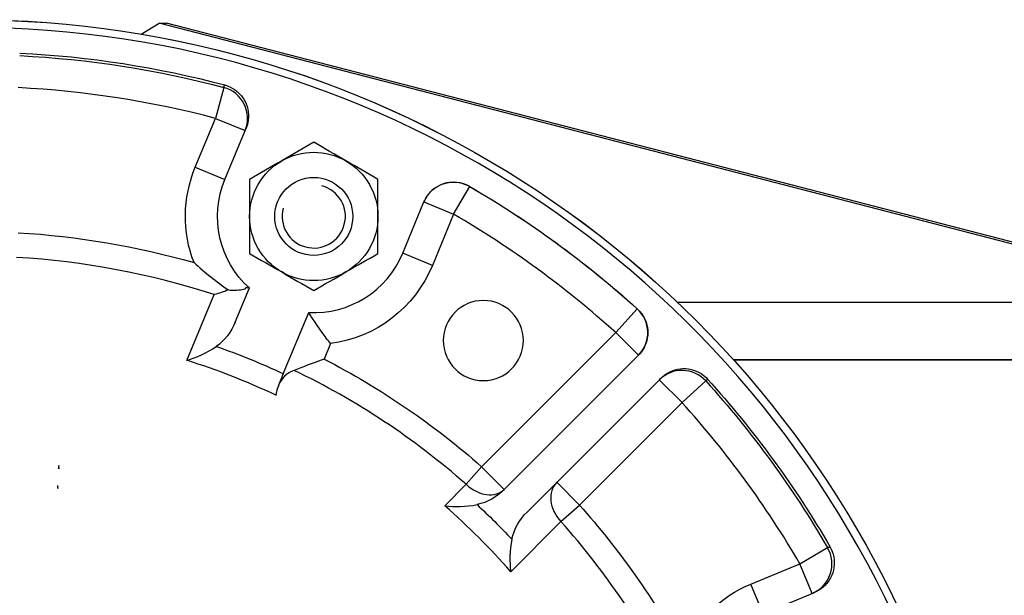
# Model space of a CAD drawing. Units: inches. Extents: x -6 to 6.4, y -4 to 4.
# Drawn here: x 0.2 to 4, y 1.8 to 4 of the extents above; entities that cross this region are included whole.
import ezdxf

# ---------------------------------------------------------------- set-up
doc = ezdxf.new("R2010")
doc.units = ezdxf.units.IN
doc.header["$MEASUREMENT"] = 0
doc.layers.add('TOP$29', color=7, linetype='Continuous')

msp = doc.modelspace()

# ---------------------------------------------------------------- linework, layer by layer
at = {"layer": 'TOP$29', "color": 113}
for p, q in [((0.6665, 3.9441), (0.7373, 3.9871)), ((4.9314, 2.9), (0.7373, 3.9871)), ((0.7373, 3.9871), (0.7654, 3.9871)), ((4.9595, 2.9), (0.7654, 3.9871)), ((2.755, 2.9), (4.9314, 2.9)), ((2.9739, 2.675), (4.062, 2.675)), ((6.187, 2.675), (2.974, 2.675))]:
    msp.add_line(p, q, dxfattribs=at)
at = {"layer": 'TOP$29', "color": 31}
for p, q in [((0.9884, 3.7363), (0.9565, 3.6157)), ((0.8775, 3.4249), (0.9565, 3.6157)), ((0.9565, 3.6157), (1.0719, 3.5678)), ((0.9929, 3.3771), (1.0757, 3.577)), ((0.8775, 3.4249), (0.9929, 3.3771)), ((1.8841, 3.2421), (1.9468, 3.35)), ((1.6858, 3.0901), (1.7686, 3.2899)), ((1.7686, 3.2899), (1.8841, 3.2421)), ((1.8841, 3.2421), (1.8013, 3.0422)), ((1.8013, 3.0422), (1.6858, 3.0901)), ((1.0333, 2.8213), (1.0886, 2.9548)), ((0.8448, 2.6729), (0.9508, 2.9288)), ((1.2208, 2.6207), (1.3196, 2.8591)), ((2.5994, 2.8734), (2.5156, 2.7808)), ((1.9933, 2.2585), (2.5156, 2.7808)), ((2.604, 2.6924), (2.5156, 2.7808)), ((1.4047, 2.7379), (1.3798, 2.6778)), ((2.604, 2.6924), (2.0817, 2.1701)), ((2.6924, 2.604), (2.1701, 2.0817)), ((2.6855, 2.5971), (2.7739, 2.5087)), ((2.8664, 2.5924), (2.7739, 2.5087)), ((2.7739, 2.5087), (2.3743, 2.1092)), ((1.9327, 2.1898), (1.9933, 2.2585)), ((2.0817, 2.1701), (1.9933, 2.2585)), ((1.8495, 2.1066), (1.9327, 2.1898)), ((2.2859, 2.1976), (2.3743, 2.1092)), ((2.3022, 2.045), (2.3743, 2.1092)), ((2.3022, 2.045), (2.1066, 1.8495)), ((3.233, 1.8803), (3.3409, 1.9431)), ((3.0422, 1.8013), (3.233, 1.8803)), ((3.2808, 1.7649), (3.233, 1.8803)), ((3.0901, 1.6858), (3.0422, 1.8013)), ((3.0901, 1.6858), (3.2899, 1.7686))]:
    msp.add_line(p, q, dxfattribs=at)
at = {"layer": 'TOP$29', "color": 113}
msp.add_circle((1.3394, 3.2336), 0.1519, dxfattribs=at)
at = {"layer": 'TOP$29', "color": 31, "extrusion": (0, 0, -1)}
msp.add_circle((-2, 2.75), 0.156, dxfattribs=at)
for centre, radius, start, end in [((0, 0), 4, 22.7982, 157.2018), ((0, 0), 3.875, 92.8659, 104.8381), ((0, 0), 3.8649, 92.8736, 104.8172), ((-1.3394, 3.2336), 0.5, -21.1075, 22.5), ((-1.3394, 3.2336), 0.375, -48.0288, 22.5), ((0, 0), 3.8747, 120.1626, 132.1339), ((0, 0), 3.875, 120.1619, 132.1341), ((0, 0), 3.1758, 93.3847, 105.9542), ((-1.3394, 3.2336), 0.5, 202.5, 262.5), ((0, 0), 2.8912, 109.3897, 114.978), ((0, 0), 3.0123, 117.2606, 131.4314), ((0, 0), 3.8649, 137.8736, 149.8172), ((0, 0), 3.875, 137.8659, 149.8381), ((0, 0), 2.8912, 133.1041, 136.8959), ((0, 0), 3.1758, 138.3847, 150.9542), ((-3.2336, 1.3394), 0.5, 23.8925, 67.5)]:
    msp.add_arc(centre, radius, start, end, dxfattribs=at)
at = {"layer": 'TOP$29', "color": 113, "extrusion": (0, 0, -1)}
for centre, radius, start, end in [((0, 0), 4, 22.8037, 157.2019), ((-1.3394, 3.2336), 0.25, 60, 120), ((-1.3394, 3.2336), 0.25, 0, 60), ((-1.3394, 3.2336), 0.25, 120, 180), ((-1.3394, 3.2336), 0.25, 300, 360), ((-1.3394, 3.2336), 0.25, 180, 240), ((-1.3394, 3.2336), 0.25, 240, 300)]:
    msp.add_arc(centre, radius, start, end, dxfattribs=at)
at = {"layer": 'TOP$29', "color": 31}
for centre, radius, start, end in [((0, 0), 3.97, 21.7451, 158.2549), ((0, 0), 3.74, 75.1828, 87.1264), ((0, 0), 3.7498, 47.8661, 59.8374), ((0, 0), 3.0793, 72.0149, 86.6153), ((1.3394, 3.2336), 0.375, 266.9712, 337.5), ((0, 0), 2.8033, 64.8352, 72.4606), ((0, 0), 2.9208, 48.5686, 64.3906), ((0, 0), 3.74, 30.1828, 42.1264), ((0, 0), 2.8033, 41.2816, 48.7184), ((0, 0), 3.0793, 27.0149, 41.6153)]:
    msp.add_arc(centre, radius, start, end, dxfattribs=at)
at = {"layer": 'TOP$29', "color": 113}
msp.add_arc((1.3394, 3.2336), 0.1232, 165, 435, dxfattribs=at)
at = {"layer": 'TOP$29', "color": 31}
for centre, major_axis, ratio, start_param, end_param in [((0.9565, 3.6157), (0.1155, -0.0478), 0.998605, 0, 1.704702), ((1.8841, 3.2421), (-0.1155, 0.0478), 0.998605, 4.578836, 6.283185), ((2.5156, 2.7808), (-0.0884, 0.0884), 0.998626, 3.141593, 4.762344), ((2.7739, 2.5087), (0.0884, -0.0884), 0.998626, 1.520711, 3.141593), ((1.9933, 2.2585), (0.0884, -0.0884), 0.731912, 4.758003, 6.283185), ((2.3743, 2.1092), (-0.0884, 0.0884), 0.771792, 0, 1.525182), ((3.233, 1.8803), (-0.0478, 0.1155), 0.998605, 3.141593, 4.846294)]:
    msp.add_ellipse(centre, major_axis=major_axis, ratio=ratio, start_param=start_param, end_param=end_param, dxfattribs=at)
for points, degree in [([(0.9884, 3.7363), (0.9923, 3.7458)], 1), ([(1.947, 3.3504), (1.9469, 3.3503), (1.9469, 3.3501), (1.9468, 3.35)], 3), ([(0.8729, 3.0535), (0.9152, 3.0149), (0.9597, 2.9792), (1.0068, 2.9474)], 3), ([(2.5994, 2.8734), (2.5995, 2.8734), (2.5995, 2.8735), (2.5996, 2.8736)], 3), ([(1.0333, 2.8213), (1.0177, 2.7837), (0.993, 2.7502), (0.9598, 2.7272)], 3), ([(0.8448, 2.6729), (0.8822, 2.6838), (0.9228, 2.7014), (0.9598, 2.7272)], 3), ([(1.3798, 2.6778), (1.3381, 2.6625), (1.2957, 2.6465), (1.2625, 2.6338)], 3), ([(1.2625, 2.6338), (1.2333, 2.6227), (1.2135, 2.602), (1.2023, 2.5767)], 3), ([(2.8736, 2.5996), (2.8664, 2.5924)], 1), ([(2.0817, 2.1701), (2.0525, 2.1409), (2.0162, 2.1191), (1.9756, 2.1109)], 3), ([(1.8495, 2.1066), (1.8878, 2.1018), (1.9317, 2.102), (1.9756, 2.1109)], 3), ([(2.1109, 1.9756), (2.119, 2.0158), (2.1409, 2.0525), (2.1701, 2.0817)], 3), ([(2.1109, 1.9756), (2.102, 1.9317), (2.1018, 1.8878), (2.1066, 1.8495)], 3), ([(3.3409, 1.9431), (3.3504, 1.947)], 1)]:
    msp.add_open_spline(points, degree=degree, dxfattribs=at)
for points, knots in [([(0.9923, 3.7458), (1.0059, 3.7422), (1.0189, 3.7362), (1.042, 3.7205), (1.0524, 3.7106), (1.069, 3.6881), (1.0755, 3.6753), (1.0838, 3.6486), (1.0857, 3.6343), (1.0846, 3.6055), (1.0814, 3.5906), (1.0757, 3.577)], [0, 0, 0, 0, 0.197529, 0.197529, 0.395053, 0.395053, 0.592655, 0.592655, 0.790494, 0.790494, 1, 1, 1, 1]), ([(1.7686, 3.2899), (1.774, 3.3029), (1.7817, 3.3151), (1.8004, 3.336), (1.8117, 3.345), (1.8362, 3.3585), (1.8499, 3.3632), (1.8775, 3.3679), (1.8919, 3.3678), (1.9201, 3.3629), (1.9343, 3.3577), (1.947, 3.3504)], [0, 0, 0, 0, 0.198263, 0.198263, 0.396533, 0.396533, 0.59468, 0.59468, 0.792561, 0.792561, 1, 1, 1, 1]), ([(1.0068, 2.9474), (1.0154, 2.9463), (1.0238, 2.946), (1.0423, 2.9464), (1.0522, 2.9476), (1.0608, 2.9494), (1.0659, 2.9525), (1.0761, 2.9477), (1.0763, 2.9579), (1.0855, 2.9503), (1.0836, 2.9633), (1.0875, 2.9556)], [0, 0, 0, 0, 0.190692, 0.190692, 0.45, 0.45, 0.45, 0.725595, 0.725595, 0.725595, 1, 1, 1, 1]), ([(1.0068, 2.9474), (0.988, 2.9393), (0.9692, 2.9332), (0.9532, 2.9294), (0.9487, 2.9284)], [0, 0, 0, 0, 0.993378, 1, 1, 1, 1]), ([(1.4047, 2.7379), (1.3934, 2.7526), (1.3824, 2.7673), (1.3638, 2.793), (1.3558, 2.8045), (1.3427, 2.8237), (1.3372, 2.8319), (1.3348, 2.8359), (1.332, 2.8396), (1.3229, 2.8539), (1.3271, 2.8473), (1.3183, 2.8611), (1.3221, 2.8551), (1.3195, 2.8592)], [0, 0, 0, 0, 0.257047, 0.257047, 0.473347, 0.473347, 0.657216, 0.657216, 0.657216, 0.828131, 0.828131, 0.828131, 1, 1, 1, 1]), ([(2.5996, 2.8736), (2.61, 2.8642), (2.6189, 2.8529), (2.6322, 2.8284), (2.6369, 2.8148), (2.6413, 2.7872), (2.6412, 2.7728), (2.6363, 2.7453), (2.6315, 2.7317), (2.619, 2.7096), (2.612, 2.7004), (2.604, 2.6924)], [0, 0, 0, 0, 0.207903, 0.207903, 0.4158, 0.4158, 0.623807, 0.623807, 0.83208, 0.83208, 1, 1, 1, 1]), ([(1.2208, 2.6207), (1.2155, 2.6079), (1.21, 2.5948), (1.2004, 2.5703), (1.1962, 2.5585), (1.1941, 2.5492), (1.1931, 2.5447), (1.1923, 2.5402), (1.1918, 2.5356)], [0, 0, 0, 0, 0.428909, 0.428909, 0.858503, 0.858503, 0.858503, 1, 1, 1, 1]), ([(2.6924, 2.604), (2.7023, 2.6139), (2.7141, 2.6223), (2.7394, 2.6344), (2.7532, 2.6384), (2.7811, 2.6415), (2.7955, 2.6407), (2.8228, 2.6343), (2.8361, 2.6288), (2.8574, 2.6153), (2.8661, 2.6079), (2.8736, 2.5996)], [0, 0, 0, 0, 0.208637, 0.208637, 0.417281, 0.417281, 0.625798, 0.625798, 0.834038, 0.834038, 1, 1, 1, 1]), ([(3.3504, 1.947), (3.3574, 1.9349), (3.3624, 1.9214), (3.3677, 1.894), (3.368, 1.8796), (3.3638, 1.852), (3.3594, 1.8383), (3.3463, 1.8136), (3.3376, 1.8021), (3.3165, 1.7825), (3.3036, 1.7743), (3.2899, 1.7686)], [0, 0, 0, 0, 0.197529, 0.197529, 0.395053, 0.395053, 0.592655, 0.592655, 0.790494, 0.790494, 1, 1, 1, 1])]:
    msp.add_open_spline(points, degree=3, knots=knots, dxfattribs=at)
at = {"layer": 'TOP$29', "color": 113}
for points in [[(1.3394, 3.5223), (1.2985, 3.4986), (1.257, 3.4747), (1.2144, 3.4501)], [(1.4644, 3.4501), (1.422, 3.4746), (1.3802, 3.4987), (1.3394, 3.5223)], [(1.2144, 3.4501), (1.172, 3.4256), (1.1302, 3.4015), (1.0894, 3.3779)], [(1.5894, 3.3779), (1.5485, 3.4015), (1.507, 3.4255), (1.4644, 3.4501)], [(1.0894, 3.3779), (1.0894, 3.3312), (1.0894, 3.2824), (1.0894, 3.2336)], [(1.5894, 3.2336), (1.5894, 3.2824), (1.5894, 3.3312), (1.5894, 3.3779)], [(1.0894, 3.2336), (1.0894, 3.1848), (1.0894, 3.1362), (1.0894, 3.0892)], [(1.5894, 3.0892), (1.5894, 3.1362), (1.5894, 3.1848), (1.5894, 3.2336)], [(1.0894, 3.0892), (1.1303, 3.0656), (1.1718, 3.0417), (1.2144, 3.0171)], [(1.4644, 3.0171), (1.5068, 3.0416), (1.5486, 3.0657), (1.5894, 3.0892)], [(1.2144, 3.0171), (1.2568, 2.9926), (1.2986, 2.9685), (1.3394, 2.9449)], [(1.3394, 2.9449), (1.3803, 2.9685), (1.4218, 2.9925), (1.4644, 3.0171)]]:
    msp.add_open_spline(points, degree=3, dxfattribs=at)
for points, knots in [([(0.3461, 2.2528), (0.3461, 2.2528), (0.3461, 2.2525), (0.346, 2.2511), (0.346, 2.2507), (0.346, 2.2507), (0.346, 2.2507), (0.346, 2.2507), (0.3462, 2.2547), (0.3462, 2.2547), (0.3462, 2.2547), (0.3462, 2.2547), (0.3461, 2.2529), (0.3461, 2.2528), (0.3461, 2.2528), (0.3461, 2.2528), (0.3461, 2.2529), (0.3462, 2.2547), (0.3462, 2.2547), (0.3462, 2.2547), (0.3462, 2.2547), (0.3462, 2.2547), (0.3461, 2.2528), (0.3461, 2.2528)], [-0.1, 0, 0, 0, 0.1, 0.1, 0.2, 0.2, 0.3, 0.3, 0.4, 0.4, 0.5, 0.5, 0.6, 0.6, 0.7, 0.7, 0.7, 0.8, 0.8, 0.8, 0.9, 0.9, 1, 1, 1, 1.1]), ([(0.3461, 2.2525), (0.3461, 2.2525), (0.346, 2.2511), (0.346, 2.2511), (0.346, 2.2511), (0.346, 2.2511), (0.346, 2.2511), (0.346, 2.2511), (0.3461, 2.2526), (0.3461, 2.2525), (0.3461, 2.2525), (0.3461, 2.2525), (0.3461, 2.2525)], [0, 0, 0, 0, 0.2, 0.2, 0.2, 0.4, 0.4, 0.6, 0.6, 0.8, 0.8, 1, 1, 1, 1]), ([(0.3424, 2.1761), (0.3424, 2.1761), (0.3424, 2.1758), (0.3423, 2.1744), (0.3423, 2.174), (0.3423, 2.174), (0.3423, 2.174), (0.3423, 2.174), (0.3425, 2.1779), (0.3425, 2.1779), (0.3425, 2.1779), (0.3425, 2.1779), (0.3424, 2.1761), (0.3424, 2.1761), (0.3424, 2.1761), (0.3424, 2.1761), (0.3424, 2.1761), (0.3425, 2.1779), (0.3425, 2.1779), (0.3425, 2.1779), (0.3425, 2.1779), (0.3425, 2.1779), (0.3424, 2.1761), (0.3424, 2.1761)], [-0.1, 0, 0, 0, 0.1, 0.1, 0.2, 0.2, 0.3, 0.3, 0.4, 0.4, 0.5, 0.5, 0.6, 0.6, 0.7, 0.7, 0.7, 0.8, 0.8, 0.8, 0.9, 0.9, 1, 1, 1, 1.1]), ([(0.3424, 2.1757), (0.3424, 2.1757), (0.3423, 2.1743), (0.3423, 2.1743), (0.3423, 2.1743), (0.3423, 2.1743), (0.3423, 2.1743), (0.3423, 2.1744), (0.3424, 2.1758), (0.3424, 2.1757), (0.3424, 2.1757), (0.3424, 2.1757), (0.3424, 2.1757)], [0, 0, 0, 0, 0.2, 0.2, 0.2, 0.4, 0.4, 0.6, 0.6, 0.8, 0.8, 1, 1, 1, 1])]:
    msp.add_open_spline(points, degree=3, knots=knots, dxfattribs=at)

doc.saveas('drawing.dxf')
